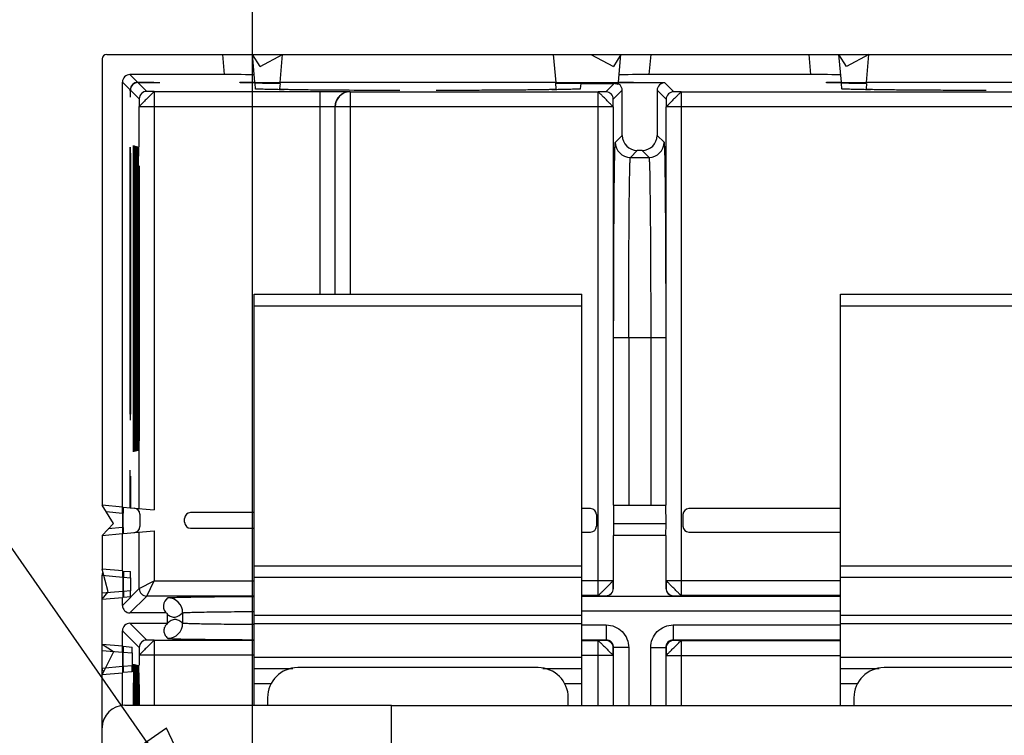
# Model space of a CAD drawing. Units: inches. Extents: x 0.8 to 20.8, y 1.2 to 16.3.
# Drawn here: x 16.1 to 17.4, y 10.7 to 11.7 of the extents above; entities that cross this region are included whole.
import ezdxf

# ---------------------------------------------------------------- set-up
doc = ezdxf.new("R2010")
doc.units = ezdxf.units.IN
doc.header["$LTSCALE"] = 1.21
doc.header["$MEASUREMENT"] = 0
doc.layers.get('0').update_dxf_attribs({"linetype": 'CONTINUOUS'})
doc.styles.get("Standard").update_dxf_attribs({"font": 'txt', "width": 0.8})
doc.styles.add('TEXTSTYLE_1', font='gdt', dxfattribs={"width": 0.8})
doc.dimstyles.new('DIMSTYLE_1', dxfattribs={"dimtxt": 0.15625, "dimasz": 0.1875, "dimexe": 0.125, "dimexo": 0.0625, "dimgap": 0.078125, "dimtad": 0, "dimtih": 1, "dimtoh": 1, "dimlfac": 2, "dimzin": 4, "dimdsep": 46, "dimtxsty": 'Standard', "dimblk": 'CLOSED', "dimblk1": 'CLOSED', "dimblk2": 'CLOSED', "dimcen": 0.09, "dimadec": 0, "dimazin": 0, "dimtfac": 1, "dimtofl": 0, "dimtmove": 0, "dimatfit": 3, "dimldrblk": 'CLOSED', "dimfxl": 1, "dimtolj": 1, "dimtzin": 4, "dimarcsym": 0})
doc.dimstyles.new('DIMSTYLE_2', dxfattribs={"dimtxt": 0.15625, "dimasz": 0.1875, "dimexe": 0.125, "dimexo": 0.0625, "dimgap": 0.09, "dimtad": 0, "dimtih": 1, "dimtoh": 1, "dimlfac": 2, "dimzin": 4, "dimdsep": 46, "dimtxsty": 'Standard', "dimblk": 'CLOSED', "dimblk1": 'CLOSED', "dimblk2": 'CLOSED', "dimcen": 0.09, "dimadec": 0, "dimazin": 0, "dimtfac": 1, "dimtmove": 0, "dimatfit": 2, "dimldrblk": 'CLOSED', "dimfxl": 1, "dimtolj": 1, "dimtzin": 4, "dimarcsym": 0})

# ---------------------------------------------------------------- blocks, each defined once
blk = doc.blocks.new('_CLOSED')
at = {"color": 0, "linetype": 'ByBlock'}
for p, q in [((0, 0), (-1, 0.1667)), ((-1, 0.1667), (-1, -0.1667)), ((-1, -0.1667), (0, 0)), ((-1, 0), (0, 0))]:
    blk.add_line(p, q, dxfattribs=at)
blk = doc.blocks.new('*D5')
at = {"color": 2, "linetype": 'Continuous', "transparency": 16777216}
for p, q in [((16.4493, 7.5564), (16.4493, 12.581)), ((18.4178, 7.5117), (18.4178, 12.581)), ((16.4493, 12.456), (17.043, 12.456)), ((18.4178, 12.456), (17.8242, 12.456))]:
    blk.add_line(p, q, dxfattribs=at)
at = {"color": 2, "linetype": 'Continuous', "transparency": 16777216, "xscale": 0.1875, "yscale": 0.1875, "zscale": 0.1875, "rotation": 180}
blk.add_blockref('_CLOSED', (16.4493, 12.456), dxfattribs=at)
at = {"color": 2, "linetype": 'Continuous', "transparency": 16777216, "xscale": 0.1875, "yscale": 0.1875, "zscale": 0.1875}
blk.add_blockref('_CLOSED', (18.4178, 12.456), dxfattribs=at)
at = {"color": 2, "linetype": 'Continuous', "transparency": 16777216, "insert": (17.3711, 12.5341), "char_height": 0.15625, "width": 0.625, "attachment_point": 2, "line_spacing_factor": 0.9}
blk.add_mtext('3.94\\P[100]', dxfattribs=at)
blk = doc.blocks.new('*D6')
at = {"color": 2, "linetype": 'Continuous', "transparency": 16777216}
for p, q in [((15.5767, 11.029), (15.4867, 11.029)), ((15.5767, 10.5175), (15.5767, 11.029)), ((16.5408, 10.5175), (15.4517, 10.5175)), ((16.6103, 10.36), (15.4517, 10.36)), ((15.5767, 10.36), (15.5767, 9.86))]:
    blk.add_line(p, q, dxfattribs=at)
at = {"color": 2, "linetype": 'Continuous', "transparency": 16777216, "xscale": 0.1875, "yscale": 0.1875, "zscale": 0.1875}
for p, rotation in [((15.5767, 10.5175), 270), ((15.5767, 10.36), 90)]:
    blk.add_blockref('_CLOSED', p, dxfattribs=dict(at, rotation=rotation))
at = {"color": 2, "linetype": 'Continuous', "transparency": 16777216, "insert": (15.4086, 11.1071), "char_height": 0.15625, "width": 0.375, "attachment_point": 3, "line_spacing_factor": 0.9}
blk.add_mtext('.32\\P[8]', dxfattribs=at)
blk = doc.blocks.new('*D7')
at = {"color": 2, "linetype": 'Continuous', "transparency": 16777216}
for p, q in [((15.6306, 11.6904), (15.4587, 11.6904)), ((16.4183, 10.5619), (15.6306, 11.6904))]:
    blk.add_line(p, q, dxfattribs=at)
at = {"color": 2, "linetype": 'Continuous', "transparency": 16777216, "xscale": 0.1875, "yscale": 0.1875, "zscale": 0.1875, "rotation": 304.9154934608}
blk.add_blockref('_CLOSED', (16.4183, 10.5619), dxfattribs=at)
at = {"color": 2, "linetype": 'Continuous', "transparency": 16777216, "insert": (15.1306, 11.7685), "char_height": 0.15625, "width": 0.625, "attachment_point": 3, "line_spacing_factor": 0.9, "style": 'TEXTSTYLE_1'}
blk.add_mtext('{\\Fgdt;n}\\Ftxt;.22\\P[5,5]', dxfattribs=at)

msp = doc.modelspace()

# ---------------------------------------------------------------- linework, layer by layer
at = {"color": 7, "linetype": 'Continuous'}
for p, q in [((16.2584, 11.6159), (17.6107, 11.6159)), ((16.4098, 11.6159), (16.4121, 11.5895)), ((16.4525, 11.5794), (16.4493, 11.6159)), ((16.4592, 11.6002), (16.4493, 11.6159)), ((16.4592, 11.6002), (16.4887, 11.6159)), ((16.4855, 11.579), (16.4887, 11.6159)), ((16.843, 11.6159), (16.8463, 11.579)), ((16.8922, 11.6159), (16.9218, 11.6002)), ((16.9316, 11.6159), (16.9218, 11.6002)), ((16.9284, 11.5794), (16.9316, 11.6159)), ((16.9688, 11.5895), (16.9711, 11.6159)), ((17.1775, 11.6159), (17.1798, 11.5895)), ((17.2202, 11.5794), (17.217, 11.6159)), ((17.2269, 11.6002), (17.217, 11.6159)), ((17.2564, 11.6159), (17.2269, 11.6002)), ((17.2532, 11.579), (17.2564, 11.6159)), ((16.2525, 11.61), (16.2525, 11.0254)), ((16.299, 11.5792), (16.2888, 11.5895)), ((16.4121, 11.5895), (16.2888, 11.5895)), ((17.1798, 11.5895), (16.9688, 11.5895)), ((16.2789, 11.023), (16.2789, 11.5796)), ((16.2789, 11.5796), (16.2891, 11.5694)), ((16.299, 11.5792), (16.3201, 11.5792)), ((16.3108, 11.5675), (16.2993, 11.5789)), ((16.3201, 11.5789), (16.2993, 11.5789)), ((16.3201, 11.5792), (16.328, 11.5792)), ((16.4329, 11.5788), (16.4328, 11.5794)), ((16.4328, 11.5794), (16.4525, 11.5794)), ((16.4854, 11.5788), (16.4329, 11.5788)), ((16.4533, 11.5707), (16.4526, 11.578)), ((16.4624, 11.5781), (16.4756, 11.5781)), ((16.4756, 11.5781), (16.4851, 11.578)), ((16.4854, 11.578), (16.4847, 11.5707)), ((16.8463, 11.579), (16.4855, 11.579)), ((16.948, 11.5788), (16.8463, 11.5788)), ((16.847, 11.5707), (16.8463, 11.5781)), ((16.8463, 11.5781), (16.9229, 11.5781)), ((16.879, 11.5776), (16.8784, 11.5707)), ((16.8787, 11.5776), (16.9227, 11.5779)), ((16.9227, 11.5779), (16.9118, 11.567)), ((16.9235, 11.5787), (16.9232, 11.5781)), ((16.9889, 11.5787), (16.9235, 11.5787)), ((16.9282, 11.5765), (16.9281, 11.5763)), ((16.9284, 11.5794), (16.9481, 11.5794)), ((16.9481, 11.5794), (16.948, 11.5788)), ((17.0007, 11.567), (16.9889, 11.5787)), ((17.2006, 11.5788), (17.2006, 11.5794)), ((17.2006, 11.5794), (17.2202, 11.5794)), ((17.2532, 11.5788), (17.2006, 11.5788)), ((17.221, 11.5707), (17.2204, 11.578)), ((17.2302, 11.5781), (17.2433, 11.5781)), ((17.2433, 11.5781), (17.2528, 11.578)), ((17.2531, 11.578), (17.2525, 11.5707)), ((17.614, 11.579), (17.2532, 11.579)), ((16.2891, 11.568), (16.2891, 11.5694)), ((16.2895, 11.5691), (16.2895, 11.568)), ((16.2895, 11.5691), (16.3009, 11.5576)), ((16.3207, 11.5674), (16.3108, 11.5675)), ((16.3207, 11.5674), (16.3207, 11.0194)), ((16.3207, 11.5674), (16.5376, 11.5674)), ((16.4907, 11.5696), (16.484, 11.5697)), ((16.5376, 11.5674), (16.5376, 11.3017)), ((16.577, 11.5671), (16.5771, 11.5669)), ((16.5771, 11.5669), (16.5771, 11.3017)), ((16.5771, 11.5669), (16.9018, 11.5669)), ((16.634, 11.5691), (16.6421, 11.5691)), ((16.6896, 11.5691), (16.6977, 11.5691)), ((16.8478, 11.5697), (16.841, 11.5696)), ((16.9118, 11.567), (16.9018, 11.5669)), ((16.9018, 10.9071), (16.9018, 11.5669)), ((16.9216, 11.5571), (16.9334, 11.5689)), ((16.9334, 11.5098), (16.9334, 11.5689)), ((16.979, 11.5689), (16.979, 11.5098)), ((16.979, 11.5689), (16.9908, 11.5571)), ((17.0106, 11.5669), (17.0007, 11.567)), ((17.0106, 11.5669), (17.0106, 10.9071)), ((17.0106, 11.5669), (17.8566, 11.5669)), ((17.2584, 11.5696), (17.2517, 11.5697)), ((17.4017, 11.5691), (17.4098, 11.5691)), ((16.3009, 11.5576), (16.301, 11.5477)), ((16.9215, 11.5472), (16.9216, 11.5571)), ((16.9908, 11.5571), (16.9909, 11.5472)), ((16.301, 11.4948), (16.301, 11.5477)), ((16.301, 11.5477), (16.5376, 11.5477)), ((16.5572, 11.5474), (16.5572, 11.3017)), ((16.9215, 11.5472), (16.5574, 11.5472)), ((16.9215, 11.5472), (16.9215, 11.0254)), ((16.9909, 11.0254), (16.9909, 11.5472)), ((17.8763, 11.5472), (16.9909, 11.5472)), ((16.9334, 11.5098), (16.9244, 11.5008)), ((16.9881, 11.5008), (16.979, 11.5098)), ((16.2892, 11.4868), (16.2892, 11.4946)), ((16.2892, 11.1447), (16.2892, 11.4868)), ((16.2895, 11.4867), (16.2895, 11.1447)), ((16.2933, 11.4718), (16.2935, 11.4966)), ((16.2942, 11.4716), (16.2944, 11.4964)), ((16.295, 11.4714), (16.2952, 11.4962)), ((16.2959, 11.4711), (16.2961, 11.4959)), ((16.2967, 11.4709), (16.297, 11.4957)), ((16.2976, 11.4707), (16.2978, 11.4955)), ((16.2985, 11.4704), (16.2987, 11.4953)), ((16.2993, 11.4702), (16.2995, 11.495)), ((16.3002, 11.47), (16.3004, 11.4948)), ((16.944, 11.4811), (16.9531, 11.4901)), ((16.9594, 11.4901), (16.9531, 11.4901)), ((16.9594, 11.4901), (16.9684, 11.4811)), ((16.944, 11.4811), (16.9684, 11.4811)), ((16.2933, 11.1203), (16.2933, 11.4718)), ((16.2938, 11.4717), (16.2938, 11.1204)), ((16.2947, 11.4714), (16.2947, 11.1206)), ((16.2956, 11.4712), (16.2956, 11.1209)), ((16.2964, 11.471), (16.2964, 11.1211)), ((16.2973, 11.4707), (16.2973, 11.1213)), ((16.2981, 11.4705), (16.2981, 11.1216)), ((16.299, 11.4703), (16.299, 11.1218)), ((16.2998, 11.4701), (16.2998, 11.122)), ((16.3007, 11.4698), (16.3007, 11.1222)), ((16.4513, 10.7636), (16.4513, 11.3017)), ((16.4513, 11.3017), (16.8804, 11.3017)), ((16.8804, 10.7632), (16.8804, 11.3017)), ((17.219, 10.7632), (17.219, 11.3017)), ((17.219, 11.3017), (17.6481, 11.3017)), ((16.4513, 11.2868), (16.8804, 11.2868)), ((17.219, 11.2868), (17.6481, 11.2868)), ((16.9221, 11.0254), (16.9221, 11.2449)), ((16.9903, 11.2449), (16.9221, 11.2449)), ((16.9418, 11.2449), (16.9418, 11.0254)), ((16.9706, 11.2449), (16.9706, 11.0254)), ((16.9903, 11.2449), (16.9903, 11.0254)), ((16.2935, 11.0954), (16.2933, 11.1203)), ((16.2938, 11.1204), (16.2936, 11.0954)), ((16.2944, 11.0957), (16.2942, 11.1205)), ((16.2947, 11.1206), (16.2945, 11.0957)), ((16.2952, 11.0959), (16.295, 11.1207)), ((16.2956, 11.1209), (16.2953, 11.0959)), ((16.2964, 11.1211), (16.2962, 11.0961)), ((16.2973, 11.1213), (16.2971, 11.0964)), ((16.2978, 11.0966), (16.2976, 11.1214)), ((16.2981, 11.1216), (16.2979, 11.0966)), ((16.2987, 11.0968), (16.2985, 11.1216)), ((16.299, 11.1218), (16.2988, 11.0968)), ((16.2995, 11.097), (16.2993, 11.1219)), ((16.2998, 11.122), (16.2996, 11.097)), ((16.3004, 11.0973), (16.3002, 11.1221)), ((16.3007, 11.1222), (16.3005, 11.0973)), ((16.301, 11.0211), (16.301, 11.0973)), ((16.2892, 11.0635), (16.2892, 11.0714)), ((16.2892, 11.0222), (16.2892, 11.0635)), ((16.2895, 11.0635), (16.2895, 11.0221)), ((16.2672, 11.0017), (16.2525, 11.0254)), ((16.2789, 11.0231), (16.2525, 11.0254)), ((16.2799, 11.023), (16.2892, 11.0222)), ((16.2895, 11.0221), (16.3207, 11.0194)), ((16.9219, 11.0254), (16.9217, 11.0017)), ((16.9221, 11.0254), (16.9903, 11.0254)), ((16.9907, 11.0017), (16.9906, 11.0254)), ((16.2577, 11.0171), (16.2792, 11.0152)), ((16.2792, 11.0152), (16.2792, 10.9962)), ((16.2798, 10.9962), (16.2798, 11.0151)), ((16.3017, 11.0138), (16.3017, 10.9975)), ((16.4513, 11.0159), (16.3682, 11.0159)), ((16.8918, 11.0211), (16.8804, 11.0211)), ((16.8996, 11.0132), (16.8996, 10.9981)), ((17.0128, 11.0132), (17.0128, 10.9981)), ((17.219, 11.0211), (17.0207, 11.0211)), ((16.2525, 10.986), (16.2672, 11.0017)), ((16.3604, 11.0033), (16.3604, 11.0081)), ((16.9217, 11.0017), (16.9219, 10.986)), ((16.9217, 11.0017), (16.9907, 11.0017)), ((16.9906, 10.986), (16.9907, 11.0017)), ((16.2525, 10.986), (16.2789, 10.9883)), ((16.2525, 10.986), (16.2525, 10.9417)), ((16.2792, 10.9962), (16.2605, 10.9945)), ((16.2789, 10.9394), (16.2789, 10.9883)), ((16.2792, 10.9962), (16.2791, 10.9883)), ((16.2799, 10.9884), (16.3207, 10.992)), ((16.301, 10.9164), (16.301, 10.9902)), ((16.3207, 10.992), (16.3207, 10.9263)), ((16.3682, 10.9955), (16.4513, 10.9955)), ((16.8804, 10.9903), (16.8918, 10.9903)), ((16.9219, 10.9166), (16.9219, 10.986)), ((16.9906, 10.986), (16.9219, 10.986)), ((16.9906, 10.986), (16.9906, 10.9166)), ((17.0207, 10.9903), (17.219, 10.9903)), ((16.8804, 10.9456), (16.4513, 10.9456)), ((17.6481, 10.9456), (17.219, 10.9456)), ((16.2604, 10.9122), (16.2525, 10.9417)), ((16.2789, 10.9394), (16.2525, 10.9417)), ((16.2525, 10.734), (16.2525, 10.9339)), ((16.2525, 10.9339), (16.2796, 10.9315)), ((16.2804, 10.9393), (16.2894, 10.9385)), ((16.2796, 10.9315), (16.2796, 10.9126)), ((16.2803, 10.9126), (16.2803, 10.9314)), ((16.2803, 10.9314), (16.2895, 10.9306)), ((16.2895, 10.9306), (16.2895, 10.9134)), ((16.301, 10.9164), (16.3207, 10.9263)), ((16.3108, 10.9066), (16.3207, 10.9263)), ((16.3207, 10.9263), (16.4513, 10.9263)), ((16.8804, 10.9308), (16.4513, 10.9308)), ((16.8804, 10.9268), (16.9215, 10.9268)), ((16.9216, 10.9168), (16.9215, 10.9268)), ((16.9909, 10.9268), (16.9908, 10.9168)), ((16.9909, 10.9268), (17.219, 10.9268)), ((17.6481, 10.9308), (17.219, 10.9308)), ((16.2796, 10.9126), (16.2525, 10.9102)), ((16.2525, 10.9023), (16.2604, 10.9122)), ((16.301, 10.9164), (16.2789, 10.8943)), ((16.2796, 10.9126), (16.2795, 10.9047)), ((16.2895, 10.9134), (16.2803, 10.9126)), ((16.2888, 10.8845), (16.3108, 10.9066)), ((16.4513, 10.9066), (16.3108, 10.9066)), ((16.9018, 10.9071), (16.8804, 10.9071)), ((16.8804, 10.9065), (17.219, 10.9065)), ((16.9018, 10.9071), (16.9118, 10.907)), ((16.9216, 10.9167), (16.9219, 10.9166)), ((16.9906, 10.9167), (16.9908, 10.9168)), ((17.0007, 10.907), (17.0106, 10.9071)), ((17.219, 10.9071), (17.0106, 10.9071)), ((16.2525, 10.9023), (16.2789, 10.9047)), ((16.2789, 10.8943), (16.2789, 10.9047)), ((16.2894, 10.9056), (16.2804, 10.9048)), ((16.336, 10.8845), (16.2888, 10.8845)), ((16.338, 10.871), (16.338, 10.8825)), ((16.3578, 10.8846), (16.3578, 10.8709)), ((16.8804, 10.8812), (16.4513, 10.8812)), ((17.219, 10.8868), (16.8804, 10.8868)), ((17.6481, 10.8812), (17.219, 10.8812)), ((16.3108, 10.849), (16.2888, 10.871)), ((16.2888, 10.871), (16.338, 10.871)), ((16.8804, 10.8702), (16.4513, 10.8702)), ((16.8804, 10.8687), (16.9123, 10.8687)), ((16.9123, 10.8687), (16.9123, 10.849)), ((17.0001, 10.8687), (17.0001, 10.849)), ((17.0001, 10.8687), (17.219, 10.8687)), ((17.6481, 10.8702), (17.219, 10.8702)), ((16.2789, 10.841), (16.2789, 10.8611)), ((16.2789, 10.8611), (16.3009, 10.8391)), ((16.2672, 10.8334), (16.2525, 10.8433)), ((16.2789, 10.841), (16.2525, 10.8433)), ((16.3207, 10.8489), (16.3108, 10.849)), ((16.3207, 10.8489), (16.3207, 10.7636)), ((16.3207, 10.8489), (16.4513, 10.8489)), ((16.9123, 10.849), (16.8804, 10.849)), ((16.8804, 10.8484), (16.9018, 10.8484)), ((16.9118, 10.8485), (16.9018, 10.8484)), ((16.9018, 10.7632), (16.9018, 10.8484)), ((17.219, 10.849), (17.0001, 10.849)), ((17.0106, 10.8484), (17.0007, 10.8485)), ((17.0106, 10.8484), (17.0106, 10.7632)), ((17.0106, 10.8484), (17.219, 10.8484)), ((16.2525, 10.8354), (16.2792, 10.8331)), ((16.2672, 10.8334), (16.2525, 10.8039)), ((16.2792, 10.8331), (16.2792, 10.8141)), ((16.2798, 10.8141), (16.2798, 10.833)), ((16.2798, 10.833), (16.2918, 10.832)), ((16.2799, 10.8409), (16.2917, 10.8398)), ((16.2918, 10.832), (16.2918, 10.8152)), ((16.3009, 10.8391), (16.301, 10.8292)), ((16.301, 10.8292), (16.301, 10.8159)), ((16.4513, 10.8292), (16.301, 10.8292)), ((16.9215, 10.8287), (16.8804, 10.8287)), ((16.9215, 10.8287), (16.9216, 10.8386)), ((16.9215, 10.8287), (16.9215, 10.7632)), ((16.9221, 10.7632), (16.9221, 10.8391)), ((16.9418, 10.8391), (16.9221, 10.8391)), ((16.9418, 10.8391), (16.9418, 10.7632)), ((16.9706, 10.7632), (16.9706, 10.8391)), ((16.9706, 10.8391), (16.9903, 10.8391)), ((16.9903, 10.8391), (16.9903, 10.7632)), ((16.9908, 10.8386), (16.9909, 10.8287)), ((16.9909, 10.7632), (16.9909, 10.8287)), ((16.9909, 10.8287), (17.219, 10.8287)), ((16.2933, 10.8074), (16.2935, 10.8175)), ((16.2942, 10.8073), (16.2944, 10.8173)), ((16.2951, 10.8074), (16.2952, 10.817)), ((16.2959, 10.792), (16.2961, 10.8168)), ((16.2967, 10.7918), (16.297, 10.8166)), ((16.2976, 10.7915), (16.2978, 10.8164)), ((16.2985, 10.7913), (16.2987, 10.8161)), ((16.2993, 10.7911), (16.2995, 10.8159)), ((16.4513, 10.8267), (16.8804, 10.8267)), ((17.219, 10.8267), (17.6481, 10.8267)), ((16.2792, 10.8141), (16.2525, 10.8118)), ((16.2525, 10.8039), (16.2789, 10.8062)), ((16.2789, 10.7636), (16.2789, 10.8062)), ((16.2792, 10.8141), (16.2791, 10.8062)), ((16.2918, 10.8152), (16.2798, 10.8141)), ((16.2917, 10.8073), (16.2799, 10.8063)), ((16.3002, 10.7908), (16.3004, 10.8157)), ((16.4513, 10.8118), (16.5022, 10.8118)), ((16.8233, 10.8128), (16.5084, 10.8128)), ((16.8295, 10.8118), (16.8804, 10.8118)), ((17.219, 10.8118), (17.2699, 10.8118)), ((17.5911, 10.8128), (17.2761, 10.8128)), ((16.2933, 10.7636), (16.2933, 10.7927)), ((16.2938, 10.7925), (16.2938, 10.7636)), ((16.2947, 10.7923), (16.2947, 10.7636)), ((16.2956, 10.7921), (16.2956, 10.7636)), ((16.2964, 10.7918), (16.2964, 10.7636)), ((16.2973, 10.7916), (16.2973, 10.7636)), ((16.2981, 10.7914), (16.2981, 10.7636)), ((16.299, 10.7912), (16.299, 10.7636)), ((16.2998, 10.7909), (16.2998, 10.7636)), ((16.3007, 10.7907), (16.3007, 10.7636)), ((16.4741, 10.7917), (16.4513, 10.7917)), ((16.8804, 10.7917), (16.8577, 10.7917)), ((17.2418, 10.7917), (17.219, 10.7917)), ((16.469, 10.7734), (16.469, 10.7636)), ((16.8627, 10.7632), (16.8627, 10.7734)), ((17.2367, 10.7734), (17.2367, 10.7632))]:
    msp.add_line(p, q, dxfattribs=at)
at = {"color": 6, "linetype": 'Continuous'}
for p, q in [((16.282, 10.7636), (16.6314, 10.7636)), ((16.6314, 10.36), (16.6314, 10.7636)), ((16.6318, 10.7632), (18.2354, 10.7632)), ((16.2525, 10.1779), (16.2525, 10.734))]:
    msp.add_line(p, q, dxfattribs=at)
at = {"color": 7, "linetype": 'Continuous'}
for centre, radius, start, end in [((16.2584, 11.61), 0.00591, 90, 180), ((16.9235, 11.5689), 0.00984, 359.9991, 90.0009), ((16.3108, 11.5576), 0.00984, 90.0062, 179.9938), ((16.5769, 11.5474), 0.0197, 90.0055, 179.9945), ((16.5771, 11.5472), 0.0197, 90.0053, 179.9947), ((16.9118, 11.5571), 0.00984, 0.0062, 89.9938), ((17.0007, 11.5571), 0.00984, 90.0062, 179.9938), ((16.944, 11.5008), 0.0197, 180.0055, 269.9945), ((16.9684, 11.5008), 0.0197, 270.0055, 359.9945), ((16.3108, 10.9164), 0.00984, 180.0053, 269.9947), ((16.9118, 10.9168), 0.00984, 270.0062, 359.9938), ((17.0007, 10.9168), 0.00984, 180.0062, 269.9938), ((16.3381, 10.8846), 0.0197, 0.0055, 89.9924), ((16.336, 10.8825), 0.00197, 359.9719, 90.0281), ((16.3381, 10.8709), 0.0197, 270.0033, 359.9954), ((16.3108, 10.8391), 0.00984, 90.0062, 179.9938), ((16.9118, 10.8386), 0.00984, 0.0062, 89.9938), ((16.9123, 10.8391), 0.00984, 359.9868, 90.0132), ((17.0001, 10.8391), 0.00984, 89.9868, 180.0132), ((17.0007, 10.8386), 0.00984, 90.0062, 179.9938), ((16.257, 10.8118), 0.00454, 180.04, 195.6685), ((18.8861, 10.7929), 2.5928, 179.6804, 180.0054), ((16.5084, 10.7734), 0.0394, 90, 180), ((16.8233, 10.7734), 0.0394, 0, 90), ((17.2761, 10.7734), 0.0394, 90, 180)]:
    msp.add_arc(centre, radius, start, end, dxfattribs=at)
for centre, major_axis, ratio, start_param, end_param in [((16.2888, 11.5796), (0.00696, -0.00696), 0.999924, 2.356233, 3.926953), ((16.4122, 11.5891), (0.0395, 0), 0.008694, 0.000761, 1.571557), ((16.9688, 11.5891), (0.0395, 0), 0.008694, 1.570036, 3.140832), ((17.1799, 11.5891), (0.0395, 0), 0.008694, 0.000761, 1.571557), ((16.299, 11.5694), (-0.00696, 0.00696), 0.999924, -0.78536, 0.78536), ((16.2993, 11.5691), (-0.00696, 0.00696), 0.999924, -0.78536, 0.78536), ((16.4625, 11.578), (0.00988, 0), 0.008733, 1.579157, 3.142357), ((16.9889, 11.5689), (-0.00696, 0.00696), 0.999924, -0.78536, 0.78536), ((17.2302, 11.578), (0.00988, 0), 0.008733, 1.579157, 3.142357), ((16.2892, 11.568), (0, 0.0079), 0.008694, -4.711628, -3.140832), ((16.9531, 11.5098), (0.0139, 0.0139), 0.999924, -3.926953, -2.356233), ((16.9594, 11.5098), (-0.0139, 0.0139), 0.999924, -3.926953, -2.356233), ((16.2894, 11.4867), (0, 0.0079), 0.00872, -1.563963, -0.000762), ((16.2945, 11.4709), (0, 0.0255), 0.008454, -1.550501, -0.002264), ((16.2953, 11.4707), (0, 0.0255), 0.008454, -1.550501, -0.002264), ((16.2979, 11.47), (0, 0.0255), 0.008454, -1.550501, -0.002264), ((16.2988, 11.4698), (0, 0.0255), 0.008454, -1.550501, -0.002264), ((16.2996, 11.4695), (0, 0.0255), 0.008454, -1.550501, -0.002264), ((16.2892, 11.1448), (0, 0.0079), 0.008733, -4.704028, -3.140828), ((16.2961, 11.1216), (0, 0.0255), 0.008465, -4.687559, -3.139323), ((16.297, 11.1218), (0, 0.0255), 0.008465, -4.687559, -3.139323), ((16.2791, 11.0151), (0, 0.0079), 0.00872, -1.563963, -0.000762), ((16.2799, 11.0151), (0, 0.0079), 0.008733, -0.000765, 1.562435), ((16.2938, 11.0139), (0.00787, -0.00069), 0.996166, 0.086934, 1.570796), ((16.3683, 11.008), (0.00561, -0.00561), 0.992433, 2.359993, 3.923193), ((16.8917, 11.0132), (0.00561, 0.00561), 0.992433, -0.7816, 0.7816), ((17.0207, 11.0132), (0.00561, -0.00561), 0.992433, 2.359993, 3.923193), ((16.2938, 10.9975), (0.00787, 0.00069), 0.996166, -1.570796, -0.086934), ((16.3683, 11.0034), (0.00561, 0.00561), 0.992433, 2.359993, 3.923193), ((16.8917, 10.9982), (0.00561, -0.00561), 0.992433, -0.7816, 0.7816), ((17.0207, 10.9982), (-0.00561, -0.00561), 0.992433, -0.7816, 0.7816), ((16.2799, 10.9963), (0, 0.0079), 0.008733, -4.704028, -3.140828), ((16.2795, 10.9314), (0, 0.0079), 0.00872, -1.563963, -0.000762), ((16.2804, 10.9314), (0, 0.0079), 0.008733, -0.000765, 1.562435), ((16.2894, 10.9306), (0, 0.0079), 0.00872, -1.563963, -0.000762), ((16.2804, 10.9127), (0, 0.0079), 0.008733, -4.704028, -3.140828), ((16.2894, 10.9135), (0, 0.0079), 0.00872, -3.14083, -1.57763), ((16.912, 10.9166), (-0.00696, 0.00696), 0.999924, 2.356233, 3.926953), ((17.0004, 10.9166), (0.00696, 0.00696), 0.999924, -3.926953, -2.356233), ((16.2888, 10.8943), (0.00696, 0.00696), 0.999924, -3.926953, -2.356233), ((16.2888, 10.8611), (-0.00696, 0.00696), 0.999924, -0.78536, 0.78536), ((16.2791, 10.833), (0, 0.0079), 0.00872, -1.563963, -0.000762), ((16.2799, 10.833), (0, 0.0079), 0.008733, -0.000765, 1.562435), ((16.2917, 10.8319), (0, 0.0079), 0.00872, -1.563963, -0.000762), ((16.2799, 10.8142), (0, 0.0079), 0.008733, -4.704028, -3.140828), ((16.2917, 10.8152), (0, 0.0079), 0.00872, -3.14083, -1.57763), ((16.2936, 10.792), (0, 0.0255), 0.008454, -1.550501, -0.923307), ((16.2945, 10.7918), (0, 0.0255), 0.008454, -1.550501, -0.91288), ((16.2953, 10.7916), (0, 0.0255), 0.008454, -1.550501, -0.910286), ((16.3005, 10.7902), (0, 0.0255), 0.008454, -1.550501, -0.002264)]:
    msp.add_ellipse(centre, major_axis=major_axis, ratio=ratio, start_param=start_param, end_param=end_param, dxfattribs=at)
at = {"color": 6, "linetype": 'Continuous'}
msp.add_ellipse((16.282, 10.734), major_axis=(-0.0209, 0.0209), ratio=0.999695, start_param=-0.785246, end_param=0.785246, dxfattribs=at)
at = {"color": 7, "linetype": 'Continuous'}
for points in [[(16.9281, 11.5763), (16.9266, 11.5774), (16.9246, 11.5779), (16.9227, 11.5779)], [(16.9229, 11.5781), (16.9247, 11.5781), (16.9266, 11.5775), (16.9282, 11.5765)], [(16.2544, 10.8078), (16.2536, 10.8086), (16.2529, 10.8095), (16.2526, 10.8105)]]:
    msp.add_open_spline(points, degree=3, dxfattribs=at)
for points, knots in [([(16.3207, 11.5674), (16.3207, 11.5674), (16.3205, 11.5673), (16.3205, 11.5672), (16.3202, 11.5669), (16.3197, 11.5664), (16.3188, 11.5656), (16.3176, 11.5644), (16.3161, 11.563), (16.3137, 11.5607), (16.3108, 11.5576), (16.3072, 11.5541), (16.3046, 11.5513), (16.3028, 11.5496), (16.3019, 11.5487), (16.3014, 11.5481), (16.301, 11.5478), (16.301, 11.5477)], [0, 0, 0, 0, 0.002909, 0.010931, 0.023476, 0.040353, 0.086799, 0.148983, 0.22504, 0.311297, 0.499851, 0.688639, 0.850327, 0.912194, 0.958272, 0.987772, 1, 1, 1, 1]), ([(16.484, 11.5697), (16.4816, 11.5698), (16.4772, 11.5698), (16.4711, 11.5699), (16.4658, 11.5701), (16.4615, 11.5702), (16.458, 11.5703), (16.4557, 11.5704), (16.4543, 11.5705), (16.4536, 11.5705), (16.4532, 11.5706), (16.453, 11.5706), (16.453, 11.5707)], [0, 0, 0, 0, 0.227306, 0.426103, 0.595251, 0.735037, 0.846226, 0.929035, 0.959129, 0.98119, 0.99487, 1, 1, 1, 1]), ([(16.4851, 11.5707), (16.485, 11.5706), (16.4857, 11.5706), (16.4865, 11.5704), (16.4883, 11.5704), (16.4907, 11.5703), (16.494, 11.5702), (16.4997, 11.5701), (16.5043, 11.57), (16.5076, 11.5699)], [0, 0, 0, 0, 0.01399, 0.056825, 0.131947, 0.241889, 0.385725, 0.561255, 1, 1, 1, 1]), ([(16.5076, 11.5699), (16.5154, 11.5698), (16.5575, 11.5693), (16.5996, 11.5692), (16.634, 11.5691)], [0, 0, 0, 0, 0.183636, 1, 1, 1, 1]), ([(16.5376, 11.5674), (16.5426, 11.5674), (16.5498, 11.5674), (16.5591, 11.5673), (16.5649, 11.5673), (16.5698, 11.5672), (16.5734, 11.5672), (16.5756, 11.5671), (16.5767, 11.5672), (16.577, 11.5671)], [0, 0, 0, 0, 0.37992, 0.551709, 0.702531, 0.82666, 0.919307, 0.977425, 1, 1, 1, 1]), ([(16.6977, 11.5691), (16.7079, 11.5692), (16.7275, 11.5692), (16.7558, 11.5693), (16.7813, 11.5695), (16.8006, 11.5696), (16.814, 11.5698), (16.8224, 11.5699), (16.8297, 11.57), (16.8357, 11.5701), (16.8399, 11.5702), (16.8426, 11.5703), (16.8441, 11.5704), (16.8452, 11.5705), (16.846, 11.5705), (16.8464, 11.5706), (16.8467, 11.5706), (16.8467, 11.5707)], [0, 0, 0, 0, 0.204322, 0.396009, 0.569165, 0.718638, 0.783003, 0.83974, 0.888551, 0.929198, 0.961107, 0.973515, 0.983424, 0.990868, 0.995997, 0.998971, 1, 1, 1, 1]), ([(16.8784, 11.5707), (16.8784, 11.5706), (16.8782, 11.5706), (16.8779, 11.5705), (16.8772, 11.5705), (16.8759, 11.5704), (16.8737, 11.5703), (16.8703, 11.5702), (16.8659, 11.5701), (16.8607, 11.5699), (16.8545, 11.5698), (16.8501, 11.5698), (16.8478, 11.5697)], [0, 0, 0, 0, 0.00465, 0.016971, 0.037173, 0.065265, 0.145059, 0.256099, 0.397815, 0.569567, 0.770627, 1, 1, 1, 1]), ([(16.9215, 11.5472), (16.9215, 11.5472), (16.9214, 11.5473), (16.9213, 11.5474), (16.9211, 11.5477), (16.9206, 11.5482), (16.9197, 11.549), (16.9185, 11.5503), (16.9171, 11.5518), (16.9149, 11.5541), (16.9117, 11.5571), (16.9083, 11.5607), (16.9055, 11.5633), (16.9037, 11.5651), (16.9028, 11.566), (16.9022, 11.5665), (16.902, 11.5669), (16.9018, 11.5669)], [0, 0, 0, 0, 0.002909, 0.010931, 0.023476, 0.040353, 0.086799, 0.148983, 0.22504, 0.311297, 0.499851, 0.688639, 0.850327, 0.912194, 0.958272, 0.987772, 1, 1, 1, 1]), ([(17.0106, 11.5669), (17.0105, 11.5669), (17.0102, 11.5665), (17.0096, 11.566), (17.0087, 11.5651), (17.0069, 11.5633), (17.0042, 11.5606), (17.0006, 11.5571), (16.9972, 11.5537), (16.9938, 11.5501), (16.9925, 11.5492), (16.9909, 11.5468), (16.9909, 11.5472)], [0, 0, 0, 0, 0.013335, 0.042897, 0.088934, 0.150501, 0.312364, 0.502015, 0.691073, 0.851397, 0.962512, 1, 1, 1, 1]), ([(17.2517, 11.5697), (17.2493, 11.5698), (17.2449, 11.5698), (17.2388, 11.5699), (17.2335, 11.5701), (17.2292, 11.5702), (17.2257, 11.5703), (17.2234, 11.5704), (17.222, 11.5705), (17.2213, 11.5705), (17.221, 11.5706), (17.2207, 11.5706), (17.2207, 11.5707)], [0, 0, 0, 0, 0.227306, 0.426103, 0.595251, 0.735037, 0.846226, 0.929035, 0.959129, 0.98119, 0.99487, 1, 1, 1, 1]), ([(17.2525, 11.5707), (17.2525, 11.5706), (17.2528, 11.5706), (17.2532, 11.5705), (17.2541, 11.5705), (17.2553, 11.5704), (17.2568, 11.5703), (17.2595, 11.5702), (17.2637, 11.5701), (17.2697, 11.57), (17.277, 11.5699), (17.2854, 11.5698), (17.2989, 11.5696), (17.3181, 11.5695), (17.3436, 11.5693), (17.3719, 11.5692), (17.3916, 11.5692), (17.4017, 11.5691)], [0, 0, 0, 0, 0.001206, 0.004653, 0.01038, 0.018384, 0.028658, 0.041183, 0.072874, 0.113222, 0.161926, 0.218606, 0.282847, 0.431983, 0.604791, 0.796088, 1, 1, 1, 1]), ([(16.5376, 11.5477), (16.5401, 11.5477), (16.5437, 11.5477), (16.5483, 11.5477), (16.5513, 11.5476), (16.5537, 11.5476), (16.5553, 11.5475), (16.5563, 11.5475), (16.5568, 11.5475), (16.5571, 11.5474), (16.5572, 11.5474), (16.5572, 11.5474)], [0, 0, 0, 0, 0.3805, 0.552671, 0.703708, 0.827997, 0.920996, 0.954487, 0.978909, 0.994099, 1, 1, 1, 1]), ([(16.9221, 11.2449), (16.9221, 11.2615), (16.9222, 11.2939), (16.9223, 11.3411), (16.9225, 11.3846), (16.9227, 11.4178), (16.9229, 11.4413), (16.9231, 11.4562), (16.9233, 11.4691), (16.9235, 11.4799), (16.9237, 11.4875), (16.9238, 11.4925), (16.9239, 11.4953), (16.924, 11.4975), (16.9241, 11.4992), (16.9242, 11.5001), (16.9243, 11.5007), (16.9244, 11.5008)], [0, 0, 0, 0, 0.194001, 0.38063, 0.552795, 0.703951, 0.769817, 0.828356, 0.878998, 0.921283, 0.954799, 0.968162, 0.979209, 0.987907, 0.99426, 0.998281, 1, 1, 1, 1]), ([(16.9881, 11.5008), (16.9882, 11.5007), (16.9882, 11.5001), (16.9883, 11.4992), (16.9884, 11.4975), (16.9885, 11.4953), (16.9886, 11.4925), (16.9888, 11.4875), (16.989, 11.4799), (16.9891, 11.4691), (16.9893, 11.4562), (16.9895, 11.4413), (16.9897, 11.4178), (16.9899, 11.3846), (16.9901, 11.3411), (16.9903, 11.2939), (16.9903, 11.2615), (16.9903, 11.2449)], [0, 0, 0, 0, 0.001719, 0.005739, 0.012091, 0.020789, 0.031835, 0.045198, 0.078715, 0.121001, 0.171642, 0.230182, 0.296047, 0.447204, 0.619369, 0.805998, 1, 1, 1, 1]), ([(16.9418, 11.2449), (16.9418, 11.2602), (16.9418, 11.2902), (16.942, 11.3337), (16.9422, 11.3738), (16.9424, 11.4045), (16.9426, 11.4262), (16.9428, 11.44), (16.943, 11.4519), (16.9432, 11.4619), (16.9433, 11.4689), (16.9435, 11.4734), (16.9436, 11.476), (16.9437, 11.4781), (16.9438, 11.4796), (16.9439, 11.4805), (16.9439, 11.481), (16.944, 11.4811)], [0, 0, 0, 0, 0.193998, 0.380622, 0.552781, 0.703932, 0.769795, 0.828333, 0.878978, 0.92126, 0.954764, 0.968129, 0.979189, 0.987916, 0.994294, 0.998316, 1, 1, 1, 1]), ([(16.9684, 11.4811), (16.9685, 11.481), (16.9685, 11.4805), (16.9687, 11.4796), (16.9687, 11.4781), (16.9688, 11.476), (16.9689, 11.4734), (16.9691, 11.4689), (16.9693, 11.4619), (16.9695, 11.4519), (16.9696, 11.44), (16.9698, 11.4262), (16.97, 11.4045), (16.9703, 11.3738), (16.9705, 11.3337), (16.9706, 11.2902), (16.9706, 11.2602), (16.9706, 11.2449)], [0, 0, 0, 0, 0.001684, 0.005706, 0.012084, 0.020811, 0.031871, 0.045236, 0.07874, 0.121022, 0.171667, 0.230205, 0.296068, 0.447219, 0.619378, 0.806002, 1, 1, 1, 1]), ([(16.2536, 10.9382), (16.2534, 10.9379), (16.2527, 10.9366), (16.2525, 10.935), (16.2525, 10.9339)], [0, 0, 0, 0, 0.230983, 1, 1, 1, 1]), ([(16.9018, 10.9071), (16.9018, 10.9071), (16.902, 10.9072), (16.9021, 10.9073), (16.9024, 10.9076), (16.9028, 10.9081), (16.9037, 10.9089), (16.9049, 10.9101), (16.9064, 10.9115), (16.9088, 10.9137), (16.9117, 10.9169), (16.9153, 10.9204), (16.918, 10.9231), (16.9197, 10.9249), (16.9207, 10.9258), (16.9212, 10.9264), (16.9215, 10.9267), (16.9215, 10.9268)], [0, 0, 0, 0, 0.002909, 0.010931, 0.023476, 0.040353, 0.086799, 0.148983, 0.22504, 0.311297, 0.499851, 0.688639, 0.850327, 0.912194, 0.958272, 0.987772, 1, 1, 1, 1]), ([(17.0106, 10.9071), (17.0109, 10.9071), (17.0086, 10.9087), (17.0077, 10.91), (17.0041, 10.9134), (17.0007, 10.9167), (16.9972, 10.9204), (16.9945, 10.9231), (16.9927, 10.9249), (16.9918, 10.9258), (16.9912, 10.9264), (16.9909, 10.9267), (16.9909, 10.9268)], [0, 0, 0, 0, 0.037632, 0.148439, 0.308683, 0.49783, 0.687389, 0.849237, 0.911559, 0.957949, 0.987117, 1, 1, 1, 1]), ([(16.3381, 10.9043), (16.3382, 10.9044), (16.339, 10.9044), (16.3405, 10.9046), (16.343, 10.9047), (16.3464, 10.9048), (16.3507, 10.9049), (16.3582, 10.9051), (16.3697, 10.9053), (16.386, 10.9056), (16.4053, 10.9058), (16.4274, 10.906), (16.443, 10.9061), (16.4512, 10.9061)], [0, 0, 0, 0, 0.005616, 0.019282, 0.041106, 0.071132, 0.109254, 0.155296, 0.270396, 0.4147, 0.586154, 0.782214, 1, 1, 1, 1]), ([(16.3381, 10.9043), (16.3354, 10.9016), (16.3319, 10.8966), (16.3329, 10.8891), (16.3348, 10.886), (16.336, 10.8845)], [0, 0, 0, 0, 0.51434, 0.741092, 1, 1, 1, 1]), ([(16.338, 10.8825), (16.3395, 10.8814), (16.3426, 10.8794), (16.3501, 10.8784), (16.3551, 10.8819), (16.3578, 10.8846)], [0, 0, 0, 0, 0.258913, 0.485668, 1, 1, 1, 1]), ([(16.3578, 10.8846), (16.3579, 10.8847), (16.3586, 10.8847), (16.3597, 10.8849), (16.3618, 10.885), (16.3646, 10.8851), (16.3681, 10.8852), (16.3742, 10.8854), (16.3836, 10.8856), (16.3969, 10.8858), (16.4128, 10.886), (16.431, 10.8862), (16.4438, 10.8863), (16.4506, 10.8863)], [0, 0, 0, 0, 0.00555, 0.019198, 0.040971, 0.07083, 0.108682, 0.154391, 0.268808, 0.412603, 0.58394, 0.780577, 1, 1, 1, 1]), ([(16.338, 10.871), (16.3365, 10.8695), (16.3341, 10.8665), (16.3326, 10.8611), (16.3342, 10.8556), (16.3366, 10.8526), (16.3381, 10.8512)], [0, 0, 0, 0, 0.273254, 0.499157, 0.725523, 1, 1, 1, 1]), ([(16.3578, 10.8709), (16.3563, 10.8723), (16.3533, 10.8748), (16.3479, 10.8763), (16.3424, 10.8748), (16.3394, 10.8724), (16.338, 10.871)], [0, 0, 0, 0, 0.274483, 0.500847, 0.726753, 1, 1, 1, 1]), ([(16.4507, 10.8691), (16.4439, 10.8692), (16.431, 10.8693), (16.4128, 10.8695), (16.3969, 10.8697), (16.3836, 10.8699), (16.3742, 10.8701), (16.3681, 10.8702), (16.3646, 10.8704), (16.3618, 10.8705), (16.3597, 10.8706), (16.3586, 10.8708), (16.3579, 10.8707), (16.3578, 10.8709)], [0, 0, 0, 0, 0.219419, 0.416054, 0.587391, 0.731188, 0.845606, 0.891316, 0.929169, 0.959029, 0.980802, 0.99445, 1, 1, 1, 1]), ([(16.9123, 10.8687), (16.9161, 10.8686), (16.9239, 10.8671), (16.9337, 10.8605), (16.9403, 10.8507), (16.9418, 10.843), (16.9418, 10.8391)], [0, 0, 0, 0, 0.250013, 0.5, 0.749987, 1, 1, 1, 1]), ([(16.9706, 10.8391), (16.9706, 10.843), (16.9721, 10.8507), (16.9787, 10.8605), (16.9885, 10.8671), (16.9963, 10.8686), (17.0001, 10.8687)], [0, 0, 0, 0, 0.250013, 0.499998, 0.749985, 1, 1, 1, 1]), ([(16.3207, 10.8489), (16.3207, 10.8489), (16.3205, 10.8488), (16.3205, 10.8487), (16.3202, 10.8484), (16.3197, 10.8479), (16.3188, 10.8471), (16.3176, 10.8459), (16.3161, 10.8445), (16.3137, 10.8422), (16.3108, 10.8391), (16.3072, 10.8356), (16.3046, 10.8328), (16.3028, 10.8311), (16.3019, 10.8302), (16.3014, 10.8296), (16.301, 10.8293), (16.301, 10.8292)], [0, 0, 0, 0, 0.002909, 0.010931, 0.023476, 0.040353, 0.086799, 0.148983, 0.22504, 0.311297, 0.499851, 0.688639, 0.850327, 0.912194, 0.958272, 0.987772, 1, 1, 1, 1]), ([(16.3381, 10.8512), (16.3382, 10.8511), (16.339, 10.8511), (16.3405, 10.8509), (16.343, 10.8508), (16.3464, 10.8506), (16.3507, 10.8505), (16.3582, 10.8503), (16.3697, 10.8501), (16.386, 10.8499), (16.4053, 10.8497), (16.4274, 10.8495), (16.443, 10.8494), (16.4512, 10.8494)], [0, 0, 0, 0, 0.005642, 0.019306, 0.041117, 0.071135, 0.109257, 0.155303, 0.270405, 0.414708, 0.586159, 0.782217, 1, 1, 1, 1]), ([(16.9018, 10.8484), (16.902, 10.8484), (16.9022, 10.848), (16.9028, 10.8475), (16.9037, 10.8466), (16.9055, 10.8448), (16.9082, 10.8421), (16.9119, 10.8386), (16.9153, 10.8352), (16.9186, 10.8316), (16.9199, 10.8307), (16.9215, 10.8283), (16.9215, 10.8287)], [0, 0, 0, 0, 0.012835, 0.042012, 0.088428, 0.150784, 0.312662, 0.50222, 0.691372, 0.851581, 0.962354, 1, 1, 1, 1]), ([(16.9909, 10.8287), (16.9909, 10.8288), (16.9912, 10.8291), (16.9918, 10.8297), (16.9927, 10.8306), (16.9945, 10.8324), (16.9972, 10.8351), (17.0007, 10.8387), (17.0041, 10.8421), (17.0077, 10.8454), (17.0086, 10.8468), (17.0109, 10.8484), (17.0106, 10.8484)], [0, 0, 0, 0, 0.012835, 0.042012, 0.088428, 0.150784, 0.312662, 0.50222, 0.691372, 0.851581, 0.962354, 1, 1, 1, 1])]:
    msp.add_open_spline(points, degree=3, knots=knots, dxfattribs=at)

# ---------------------------------------------------------------- dimensions: what is measured, and where the dimension line sits
at = {"color": 2, "linetype": 'Continuous'}
dim = msp.add_linear_dim(base=(18.4178, 12.456), p1=(16.4493, 7.4939), p2=(18.4178, 7.4492), dimstyle='DIMSTYLE_1', dxfattribs=at)
dim.commit()
dim.dimension.update_dxf_attribs({"geometry": '*D5', "text_midpoint": (17.4336, 12.3388), "dimtype": 160})
dim = msp.add_diameter_dim_2p(p1=(16.4183, 10.5619), p2=(16.4803, 10.4731), text='%%c<>', dimstyle='DIMSTYLE_2', override={"dimpost": '<>'}, dxfattribs=at)
dim.commit()
dim.dimension.update_dxf_attribs({"geometry": '*D7', "text_midpoint": (14.964, 11.5732), "dimtype": 163})
dim = msp.add_linear_dim(base=(15.57671, 10.36001), p1=(16.60333, 10.51749), p2=(16.67276, 10.36001), angle=270, dimstyle='DIMSTYLE_1', dxfattribs=at)
dim.commit()
dim.dimension.update_dxf_attribs({"geometry": '*D6', "text_midpoint": (15.2211, 10.91178), "dimtype": 160})

doc.saveas('drawing.dxf')
